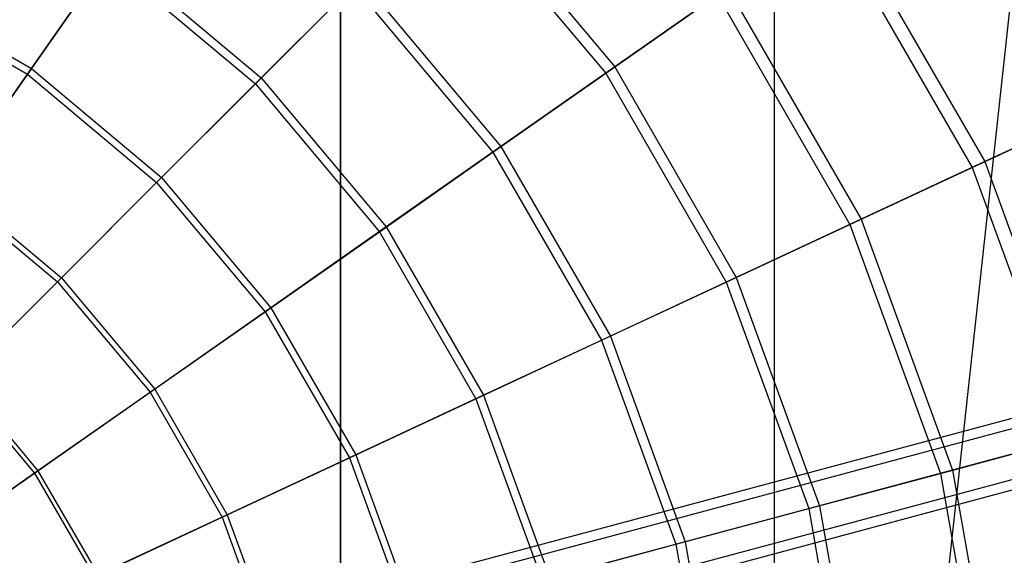
# Model space of a CAD drawing. Extents: x -6495 to 3995, y -4000 to 6165.
# Drawn here: x -2374 to -2147, y 72 to 195 of the extents above; entities that cross this region are included whole.
import ezdxf

# ---------------------------------------------------------------- set-up
doc = ezdxf.new("R2010")
doc.units = 0

msp = doc.modelspace()

# ---------------------------------------------------------------- linework, layer by layer
at = {"color": 0}
for p, q in [((-2126.794919, 373.205081, -400), (-2200, -300, -326.794919)), ((-2200, -300, -326.794919), (-2200, 300, -326.794919)), ((-2272.810603, 227.189397, 650.528081), (-2236.811096, 184.286855, 650.528081)), ((-2274.619579, 225.380421, 658.117898), (-2238.906715, 182.819487, 658.117898)), ((-2185.085375, 220.505594, 670.599581), (-2151.579242, 162.471268, 670.599581)), ((-2187.682156, 218.687309, 677.964905), (-2154.452313, 161.131533, 677.964905)), ((-2372.125283, 182.624022, 635.653922), (-2353.680979, 208.965218, 642.157313)), ((-2352.573156, 210.547354, 634.390573), (-2371.199833, 183.945701, 627.816871)), ((-2353.680979, 208.965218, 642.157313), (-2319.617465, 180.382535, 642.157313)), ((-2352.573156, 210.547354, 634.390573), (-2318.251737, 181.748263, 634.390573)), ((-2295.443107, 204.556893, 641.963381), (-2318.251737, 181.748263, 634.390573)), ((-2295.443107, 204.556893, 641.963381), (-2263.029855, 165.928282, 641.963381)), ((-2405.780316, 202.054764, 635.653922), (-2372.125283, 182.624022, 635.653922)), ((-2405.098433, 203.517067, 627.816871), (-2371.199833, 183.945701, 627.816871)), ((-2319.617465, 180.382535, 642.157313), (-2297.031633, 202.968367, 649.647672)), ((-2297.031633, 202.968367, 649.647672), (-2264.870092, 164.639734, 649.647672)), ((-2210.821349, 202.485071, 660.076513), (-2236.811096, 184.286855, 650.528081)), ((-2210.821349, 202.485071, 660.076513), (-2180.053459, 149.193522, 660.076513)), ((-2300, -200, -300), (-2300, 200, -300)), ((-2300, 200, -800), (-2300, -200, -800)), ((-2300, 200, -860), (-2300, -200, -860)), ((-2300, -200, -860), (-2300, 200, -860)), ((-2300, -200, -800), (-2300, 200, -800)), ((-2238.906715, 182.819487, 658.117898), (-2213.169269, 200.84104, 667.55996)), ((-2213.169269, 200.84104, 667.55996), (-2182.651191, 147.98218, 667.55996)), ((-2371.199833, 183.945701, 627.816871), (-2389.934004, 157.190532, 622.248538)), ((-2371.199833, 183.945701, 627.816871), (-2341.214761, 158.785239, 627.816871)), ((-2236.811096, 184.286855, 650.528081), (-2263.029855, 165.928282, 641.963381)), ((-2236.811096, 184.286855, 650.528081), (-2208.80845, 135.78485, 650.528081)), ((-2390.67569, 156.131295, 630.143666), (-2372.125283, 182.624022, 635.653922)), ((-2372.125283, 182.624022, 635.653922), (-2342.355659, 157.644341, 635.653922)), ((-2318.251737, 181.748263, 634.390573), (-2341.214761, 158.785239, 627.816871)), ((-2318.251737, 181.748263, 634.390573), (-2289.452646, 147.426844, 634.390573)), ((-2264.870092, 164.639734, 649.647672), (-2238.906715, 182.819487, 658.117898)), ((-2238.906715, 182.819487, 658.117898), (-2211.127038, 134.703675, 658.117898)), ((-2342.355659, 157.644341, 635.653922), (-2319.617465, 180.382535, 642.157313)), ((-2319.617465, 180.382535, 642.157313), (-2291.034782, 146.319021, 642.157313)), ((-2123.412924, 175.605437, 682.087259), (-2151.579242, 162.471268, 670.599581)), ((-2154.452313, 161.131533, 677.964905), (-2126.557141, 174.139265, 689.322868)), ((-2263.029855, 165.928282, 641.963381), (-2289.452646, 147.426844, 634.390573)), ((-2263.029855, 165.928282, 641.963381), (-2237.81682, 122.258025, 641.963381)), ((-2291.034782, 146.319021, 642.157313), (-2264.870092, 164.639734, 649.647672)), ((-2264.870092, 164.639734, 649.647672), (-2239.852853, 121.308607, 649.647672)), ((-2182.651191, 147.98218, 667.55996), (-2154.452313, 161.131533, 677.964905)), ((-2151.579242, 162.471268, 670.599581), (-2180.053459, 149.193522, 660.076513)), ((-2154.452313, 161.131533, 677.964905), (-2131.721762, 98.679856, 677.964905)), ((-2151.579242, 162.471268, 670.599581), (-2128.659696, 99.500335, 670.599581)), ((-2341.214761, 158.785239, 627.816871), (-2364.310305, 135.689695, 622.248538)), ((-2341.214761, 158.785239, 627.816871), (-2316.054299, 128.800167, 627.816871)), ((-2389.934004, 157.190532, 622.248538), (-2364.310305, 135.689695, 622.248538)), ((-2365.224657, 134.775343, 630.143666), (-2342.355659, 157.644341, 635.653922)), ((-2342.355659, 157.644341, 635.653922), (-2317.375978, 127.874717, 635.653922)), ((-2390.67569, 156.131295, 630.143666), (-2365.224657, 134.775343, 630.143666)), ((-2211.127038, 134.703675, 658.117898), (-2182.651191, 147.98218, 667.55996)), ((-2180.053459, 149.193522, 660.076513), (-2208.80845, 135.78485, 650.528081)), ((-2182.651191, 147.98218, 667.55996), (-2161.775597, 90.626956, 667.55996)), ((-2180.053459, 149.193522, 660.076513), (-2159.006983, 91.368804, 660.076513)), ((-2317.375978, 127.874717, 635.653922), (-2291.034782, 146.319021, 642.157313)), ((-2289.452646, 147.426844, 634.390573), (-2316.054299, 128.800167, 627.816871)), ((-2291.034782, 146.319021, 642.157313), (-2268.801402, 107.809677, 642.157313)), ((-2289.452646, 147.426844, 634.390573), (-2267.050931, 108.625935, 634.390573)), ((-2003.720217, 141.259977, 929.396801), (-2381.299567, 40.087895, 1465.1436)), ((-1998.698827, 140.179651, 932.729799), (-2376.278189, 39.007566, 1468.476616)), ((-2007.528705, 137.813692, 926.063803), (-2385.108042, 36.641614, 1461.810585)), ((-2388.202776, 111.797224, 625.63177), (-2365.224657, 134.775343, 630.143666)), ((-2364.310305, 135.689695, 622.248538), (-2387.516363, 112.483637, 617.69088)), ((-1995.405998, 135.205555, 934.110372), (-2372.985365, 34.033469, 1469.857196)), ((-2365.224657, 134.775343, 630.143666), (-2343.868705, 109.32431, 630.143666)), ((-2364.310305, 135.689695, 622.248538), (-2342.809468, 110.065996, 622.248538)), ((-2239.852853, 121.308607, 649.647672), (-2211.127038, 134.703675, 658.117898)), ((-2208.80845, 135.78485, 650.528081), (-2237.81682, 122.258025, 641.963381)), ((-2211.127038, 134.703675, 658.117898), (-2192.124619, 82.49496, 658.117898)), ((-2208.80845, 135.78485, 650.528081), (-2189.653513, 83.157091, 650.528081)), ((-2007.893331, 131.859585, 924.68323), (-2385.472663, 30.687507, 1460.430005)), ((-1995.770624, 129.251448, 932.729799), (-2373.349986, 28.079362, 1468.476616)), ((-2343.868705, 109.32431, 630.143666), (-2317.375978, 127.874717, 635.653922)), ((-2316.054299, 128.800167, 627.816871), (-2342.809468, 110.065996, 622.248538)), ((-2317.375978, 127.874717, 635.653922), (-2297.945236, 94.219684, 635.653922)), ((-2316.054299, 128.800167, 627.816871), (-2296.482933, 94.901567, 627.816871)), ((-2004.600502, 126.885489, 926.063803), (-2382.179839, 25.71341, 1461.810585)), ((-1999.579112, 125.805163, 929.396801), (-2377.158462, 24.633081, 1465.1436)), ((-2268.801402, 107.809677, 642.157313), (-2239.852853, 121.308607, 649.647672)), ((-2237.81682, 122.258025, 641.963381), (-2267.050931, 108.625935, 634.390573)), ((-2239.852853, 121.308607, 649.647672), (-2222.740055, 74.291578, 649.647672)), ((-2237.81682, 122.258025, 641.963381), (-2220.570088, 74.873019, 641.963381)), ((-2388.202776, 111.797224, 625.63177), (-2370.487842, 90.685389, 625.63177)), ((-2387.516363, 112.483637, 617.69088), (-2369.692664, 91.242179, 617.69088)), ((-2370.487842, 90.685389, 625.63177), (-2343.868705, 109.32431, 630.143666)), ((-2342.809468, 110.065996, 622.248538), (-2369.692664, 91.242179, 617.69088)), ((-2343.868705, 109.32431, 630.143666), (-2327.256723, 80.551513, 630.143666)), ((-2342.809468, 110.065996, 622.248538), (-2326.084786, 81.097996, 622.248538)), ((-2297.945236, 94.219684, 635.653922), (-2268.801402, 107.809677, 642.157313)), ((-2267.050931, 108.625935, 634.390573), (-2296.482933, 94.901567, 627.816871)), ((-2268.801402, 107.809677, 642.157313), (-2253.592874, 66.02459, 642.157313)), ((-2267.050931, 108.625935, 634.390573), (-2251.727255, 66.524482, 634.390573)), ((-2161.775597, 90.626956, 667.55996), (-2131.721762, 98.679856, 677.964905)), ((-2128.659696, 99.500335, 670.599581), (-2159.006983, 91.368804, 660.076513)), ((-2327.256723, 80.551513, 630.143666), (-2297.945236, 94.219684, 635.653922)), ((-2296.482933, 94.901567, 627.816871), (-2326.084786, 81.097996, 622.248538)), ((-2297.945236, 94.219684, 635.653922), (-2284.653826, 57.701834, 635.653922)), ((-2296.482933, 94.901567, 627.816871), (-2283.09533, 58.119431, 627.816871)), ((-2369.692664, 91.242179, 617.69088), (-2396.678276, 72.34665, 614.148238)), ((-2369.692664, 91.242179, 617.69088), (-2355.828287, 67.228374, 617.69088)), ((-2159.006983, 91.368804, 660.076513), (-2189.653513, 83.157091, 650.528081)), ((-2159.006983, 91.368804, 660.076513), (-2148.321407, 30.76789, 660.076513)), ((-2397.208152, 71.975627, 622.12251), (-2370.487842, 90.685389, 625.63177)), ((-2370.487842, 90.685389, 625.63177), (-2356.708071, 66.818124, 625.63177)), ((-2192.124619, 82.49496, 658.117898), (-2161.775597, 90.626956, 667.55996)), ((-2161.775597, 90.626956, 667.55996), (-2151.17678, 30.518077, 667.55996)), ((-2222.740055, 74.291578, 649.647672), (-2192.124619, 82.49496, 658.117898)), ((-2189.653513, 83.157091, 650.528081), (-2220.570088, 74.873019, 641.963381)), ((-2192.124619, 82.49496, 658.117898), (-2182.476839, 27.779677, 658.117898)), ((-2189.653513, 83.157091, 650.528081), (-2179.928296, 28.002646, 650.528081)), ((-2356.708071, 66.818124, 625.63177), (-2327.256723, 80.551513, 630.143666)), ((-2326.084786, 81.097996, 622.248538), (-2355.828287, 67.228374, 617.69088)), ((-2327.256723, 80.551513, 630.143666), (-2315.893458, 49.331199, 630.143666)), ((-2326.084786, 81.097996, 622.248538), (-2314.644429, 49.665876, 622.248538)), ((-2220.570088, 74.873019, 641.963381), (-2251.727255, 66.524482, 634.390573)), ((-2220.570088, 74.873019, 641.963381), (-2211.813693, 25.213035, 641.963381)), ((-2253.592874, 66.02459, 642.157313), (-2222.740055, 74.291578, 649.647672)), ((-2222.740055, 74.291578, 649.647672), (-2214.051659, 25.017238, 649.647672))]:
    msp.add_line(p, q, dxfattribs=at)

doc.saveas('drawing.dxf')
